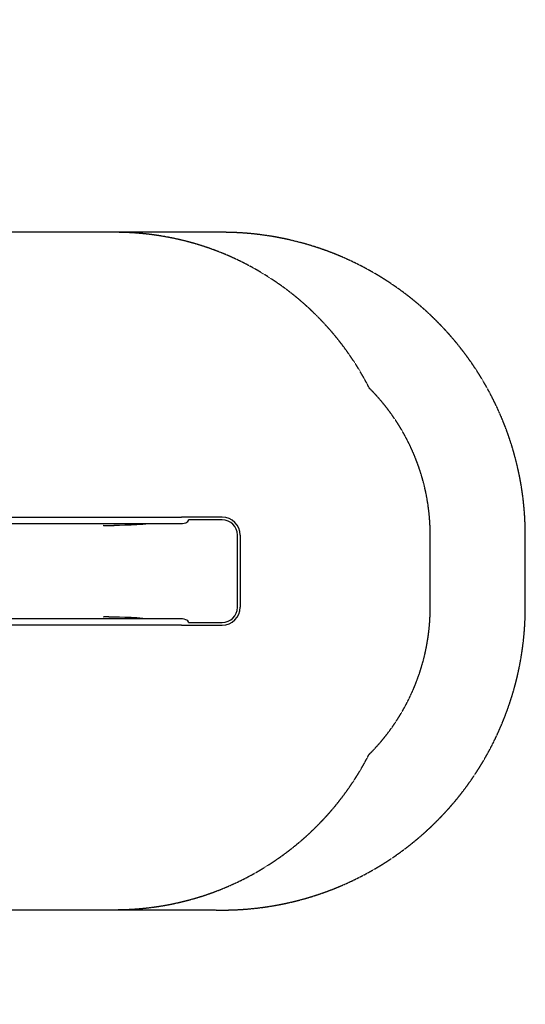
# Model space of a CAD drawing. Units: millimetres. Extents: x -4462 to 6161, y -3127 to 2928.
# Drawn here: x 3502 to 6161, y -2606 to 2579 of the extents above; entities that cross this region are included whole.
import ezdxf

# ---------------------------------------------------------------- set-up
doc = ezdxf.new("R2010")
doc.units = ezdxf.units.MM
doc.linetypes.add('DASHED', pattern=[0.2068, 0.1655, -0.0413])

msp = doc.modelspace()

# ---------------------------------------------------------------- linework, layer by layer
for p, q in [((2785.2, -40.7), (4352.6, -40.7)), ((4398.5, -40.7), (4352.6, -40.7)), ((4566.7, -40.7), (4398.5, -40.7)), ((2785.2, -74.4), (4352.6, -74.4)), ((3942.8, -83.9), (3944.2, -83.4)), ((3944.2, -83.4), (3943.3, -83.4)), ((4352.6, -74.4), (4353.6, -74.4)), ((4566.7, -54.7), (4389.1, -54.7)), ((4646.7, -515.3), (4646.7, -134.7)), ((4660.8, -134.7), (4660.8, -515.3)), ((3942.8, -566.1), (3944.2, -566.6)), ((3943.3, -566.6), (3944.2, -566.6)), ((4352.6, -575.6), (2785.2, -575.6)), ((4352.6, -609.3), (2785.2, -609.3)), ((4353.6, -575.6), (4352.6, -575.6)), ((4352.6, -609.3), (4398.5, -609.3)), ((4389.1, -595.3), (4566.7, -595.3)), ((4398.5, -609.3), (4566.7, -609.3))]:
    msp.add_line(p, q)
at = {"color": 254, "linetype": 'DASHED', "ltscale": 5}
for points in [[(756, -2605, 0.115566), (1524.4, -2425), (1862, -2425, 0.094928), (2415.3, -2319), (2683.9, -2319, 0.134162), (3458.6, -2107.3), (4003.2, -2107.3), (4486.9, -2107.3, 0.428964), (6160.8, -515.3), (6160.8, -134.7, 0.414214), (4566.7, 1459.3), (4003.2, 1459.3), (3455.2, 1459.3, 0.061475), (3112.6, 1607.4, 0.312161), (1709, 2578.3), (809, 2578.3, 0.229953)], [(4003.2, -2107.3, 0.281544), (5338.5, -1290.7, 0.199527), (5660.8, -515.3), (5660.8, -134.7, 0.19883), (5340.6, 638.6, 0.282366), (4003.2, 1459.3)]]:
    msp.add_lwpolyline(points, format="xyb", dxfattribs=at)
for centre, radius, start, end in [((4566.7, -134.7), 94, 0, 90), ((4566.7, -134.7), 80, 0, 90), ((4566.7, -515.3), 80, 270, 0), ((4566.7, -515.3), 94, 270, 0)]:
    msp.add_arc(centre, radius, start, end)
for centre, major_axis, ratio, start_param, end_param in [((3943.5, -85.4), (0, 2), 0.573576, 0.174533, 1.570796), ((4286.5, 21.6), (-599.9, -62), 0.142946, 0.945612, 1.380138), ((4278, 19.7), (-593.6, -60), 0.142244, 0.95641, 1.385211), ((4353.3, -58.4), (-35.8, -3.4), 0.444444, 1.183638, 3.156057), ((3943.5, -564.6), (0, -2), 0.573576, 4.712389, 6.108652), ((4286.5, -671.6), (-599.9, 62), 0.142946, 4.903048, 5.337574), ((4278, -669.7), (-593.6, 60), 0.142244, 4.897974, 5.326775), ((4353.3, -591.6), (-35.8, 3.4), 0.444444, 3.127128, 5.099547)]:
    msp.add_ellipse(centre, major_axis=major_axis, ratio=ratio, start_param=start_param, end_param=end_param)

doc.saveas('drawing.dxf')
